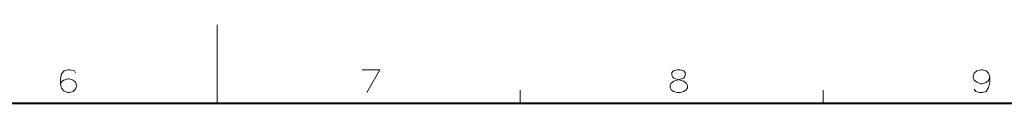
# Model space of a CAD drawing. Extents: x 4 to 590, y 2 to 418.
# Drawn here: x 274 to 425, y 406 to 418 of the extents above; entities that cross this region are included whole.
import ezdxf

# ---------------------------------------------------------------- set-up
doc = ezdxf.new("R2010")
doc.units = 0

msp = doc.modelspace()

# ---------------------------------------------------------------- linework, layer by layer
at = {"color": 7, "lineweight": 13, "ltscale": 0.3}
msp.add_line((304, 418.5), (304, 406.5), dxfattribs=at)
at = {"color": 7, "lineweight": 13, "ltscale": 0.05}
for p, q in [((350.5, 408.5), (350.5, 406.5)), ((397, 408.5), (397, 406.5))]:
    msp.add_line(p, q, dxfattribs=at)
at = {"color": 7, "lineweight": 40}
msp.add_line((25, 406.5), (583, 406.5), dxfattribs=at)
at = {"color": 7, "lineweight": 13}
for points in [[(282.246399, 411.168152), (282.077057, 411.450409), (281.456085, 411.619751), (281.117371, 411.619751), (280.496399, 411.450409), (280.101257, 410.998779), (279.931885, 410.208466), (279.931885, 409.418152), (280.101257, 408.79718), (280.439972, 408.402008), (281.060913, 408.119751), (281.286743, 408.119751), (281.907684, 408.289093), (282.246399, 408.627808), (282.415771, 409.079437), (282.415771, 409.248779), (282.246399, 409.700409), (281.907684, 410.039093), (281.286743, 410.208466), (281.060913, 410.208466), (280.439972, 410.039093), (280.101257, 409.756836), (279.931885, 409.361694)], [(326.265472, 411.623169), (328.975159, 411.623169), (326.942902, 408.123169)], [(373.670837, 408.517242), (373.501495, 408.855927), (373.501495, 409.194641), (373.670837, 409.533356), (374.06601, 409.87207), (375.251495, 410.210785), (375.533752, 410.323669), (375.703094, 410.493042), (375.81601, 410.775299), (375.81601, 411.170471), (375.59021, 411.452728)], [(374.009552, 411.452728), (373.783752, 411.170471), (373.783752, 410.775299), (373.896637, 410.493042), (374.06601, 410.323669), (374.348267, 410.210785), (375.59021, 409.87207)], [(375.59021, 411.452728), (375.025696, 411.62207), (374.574066, 411.62207), (374.009552, 411.452728)], [(422.546844, 410.490875), (422.377502, 411.111847), (421.98233, 411.450562), (421.361359, 411.619904), (421.192017, 411.619904), (420.571045, 411.450562), (420.175873, 411.111847), (420.006531, 410.660217), (420.006531, 410.490875), (420.175873, 410.039246), (420.571045, 409.700562), (421.192017, 409.474731), (421.361359, 409.474731), (421.98233, 409.644104), (422.377502, 409.982819), (422.546844, 410.490875), (422.546844, 409.700562), (422.377502, 408.910217), (421.98233, 408.289246), (421.361359, 408.119904), (420.966217, 408.119904), (420.401672, 408.289246), (420.175873, 408.62796)], [(375.985352, 409.533356), (375.59021, 409.87207)], [(375.985352, 409.533356), (376.154724, 409.194641), (376.154724, 408.855927), (375.985352, 408.517242), (375.59021, 408.291412)], [(373.670837, 408.517242), (374.009552, 408.291412), (374.574066, 408.12207), (375.025696, 408.12207), (375.59021, 408.291412)]]:
    msp.add_lwpolyline(points, dxfattribs=at)

doc.saveas('drawing.dxf')
